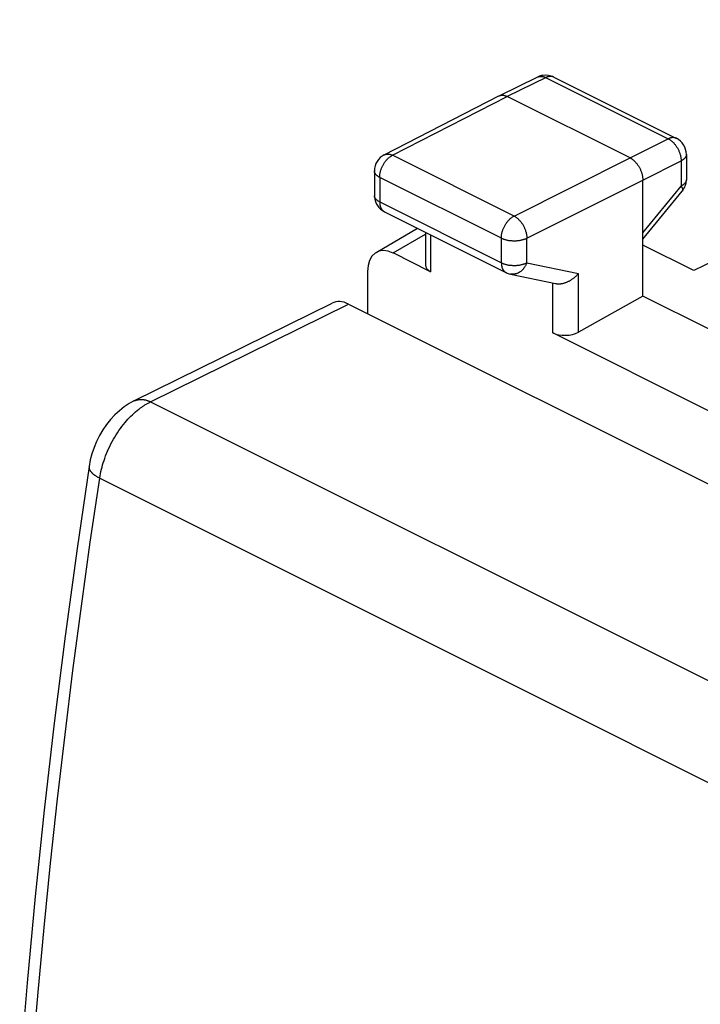
# Model space of a CAD drawing. Units: millimetres. Extents: x -21.1 to 19.3, y -23.7 to 27.9.
# Drawn here: x -20.2 to -10.8, y 14.2 to 27.8 of the extents above; entities that cross this region are included whole.
import ezdxf

# ---------------------------------------------------------------- set-up
doc = ezdxf.new("R2010")
doc.units = ezdxf.units.MM
doc.header["$LTSCALE"] = 16.335
doc.layers.get('0').update_dxf_attribs({"linetype": 'CONTINUOUS'})
doc.layers.add('RACCORDO', color=7, linetype='CONTINUOUS')

msp = doc.modelspace()

# ---------------------------------------------------------------- linework, layer by layer
at = {"color": 7, "linetype": 'CONTINUOUS'}
for p, q in [((-3.79, 27.82), (-10.912, 24.356)), ((-13.599, 26.768), (-13.065, 27.029)), ((-12.957, 27.022), (-11.263, 26.176)), ((-12.843, 27.028), (-11.152, 26.182)), ((-15.184, 25.955), (-13.601, 26.767)), ((-15.071, 25.949), (-13.489, 26.761)), ((-13.601, 26.767), (-13.599, 26.768)), ((-11.791, 25.912), (-13.489, 26.761)), ((-11.791, 25.912), (-11.263, 26.176)), ((-11.014, 25.959), (-11.014, 25.611)), ((-13.393, 25.109), (-15.071, 25.949)), ((-13.393, 25.109), (-11.791, 25.912)), ((-11.615, 25.607), (-11.086, 25.871)), ((-11.086, 25.871), (-11.086, 25.523)), ((-15.32, 25.733), (-15.32, 25.393)), ((-15.247, 25.644), (-15.247, 25.304)), ((-13.568, 24.805), (-15.247, 25.644)), ((-13.216, 24.805), (-11.615, 25.607)), ((-11.615, 24.005), (-11.615, 25.607)), ((-11.615, 24.88), (-11.086, 25.523)), ((-11.615, 24.791), (-11.071, 25.452)), ((-15.247, 25.304), (-13.568, 24.465)), ((-15.182, 25.169), (-13.504, 24.33)), ((-15.295, 24.608), (-14.725, 24.941)), ((-14.617, 24.887), (-14.617, 24.433)), ((-15.061, 24.6), (-14.617, 24.859)), ((-14.544, 24.85), (-14.544, 24.341)), ((-13.568, 24.465), (-13.568, 24.805)), ((-13.216, 24.465), (-13.216, 24.805)), ((-14.544, 24.341), (-15.061, 24.6)), ((-10.912, 24.356), (-11.615, 24.707)), ((-13.216, 24.465), (-12.505, 24.316)), ((-15.415, 24.343), (-15.415, 23.763)), ((-13.443, 24.309), (-12.818, 24.178)), ((-12.505, 23.508), (-12.505, 24.316)), ((-12.857, 23.498), (-12.857, 24.178)), ((-11.615, 24.005), (-12.505, 23.508)), ((-10.689, 23.542), (-11.615, 24.005)), ((-10.689, 22.414), (-12.857, 23.498))]:
    msp.add_line(p, q, dxfattribs=at)
for points in [[(-12.853, 27.032), (-12.856, 27.033), (-12.858, 27.034), (-12.861, 27.034), (-12.864, 27.035), (-12.866, 27.036), (-12.869, 27.036), (-12.871, 27.037), (-12.874, 27.037), (-12.877, 27.037), (-12.879, 27.037), (-12.882, 27.038), (-12.885, 27.038), (-12.888, 27.038), (-12.89, 27.038), (-12.893, 27.038), (-12.896, 27.038), (-12.898, 27.037), (-12.901, 27.037), (-12.904, 27.037), (-12.907, 27.036), (-12.91, 27.036), (-12.913, 27.035), (-12.916, 27.035), (-12.919, 27.034), (-12.922, 27.033), (-12.925, 27.032), (-12.928, 27.031), (-12.931, 27.03), (-12.934, 27.029), (-12.937, 27.028), (-12.94, 27.027), (-12.943, 27.026), (-12.946, 27.025), (-12.948, 27.024), (-12.951, 27.022), (-13.489, 26.761)], [(-13.065, 27.029), (-13.062, 27.03), (-13.06, 27.031), (-13.057, 27.032), (-13.055, 27.033), (-13.052, 27.034), (-13.05, 27.034), (-13.047, 27.035), (-13.045, 27.036), (-13.042, 27.036), (-13.039, 27.037), (-13.037, 27.037), (-13.034, 27.038), (-13.031, 27.038), (-13.029, 27.038), (-13.026, 27.038), (-13.023, 27.038), (-13.021, 27.039), (-13.018, 27.038), (-13.015, 27.038), (-13.013, 27.038), (-13.01, 27.038), (-13.006, 27.038), (-13.003, 27.037), (-13, 27.037), (-12.997, 27.036), (-12.994, 27.036), (-12.991, 27.035), (-12.988, 27.034), (-12.985, 27.033), (-12.982, 27.033), (-12.979, 27.032), (-12.977, 27.031), (-12.974, 27.03), (-12.971, 27.029), (-12.968, 27.027), (-12.965, 27.026), (-12.962, 27.025), (-12.96, 27.024), (-12.957, 27.022)], [(-13.599, 26.768), (-13.597, 26.769), (-13.595, 26.77), (-13.592, 26.771), (-13.59, 26.772), (-13.587, 26.773), (-13.585, 26.774), (-13.582, 26.775), (-13.579, 26.775), (-13.577, 26.776), (-13.574, 26.776), (-13.571, 26.777), (-13.569, 26.777), (-13.566, 26.777), (-13.563, 26.778), (-13.561, 26.778), (-13.558, 26.778), (-13.555, 26.778), (-13.553, 26.778), (-13.55, 26.778), (-13.547, 26.778), (-13.544, 26.778), (-13.541, 26.777), (-13.538, 26.777), (-13.535, 26.776), (-13.532, 26.776), (-13.529, 26.775), (-13.526, 26.775), (-13.523, 26.774), (-13.52, 26.773), (-13.517, 26.772), (-13.514, 26.771), (-13.511, 26.77), (-13.508, 26.769), (-13.505, 26.768), (-13.502, 26.767), (-13.5, 26.766), (-13.497, 26.765), (-13.494, 26.763), (-13.491, 26.762), (-13.489, 26.761)], [(-11.152, 26.182), (-11.155, 26.183), (-11.157, 26.184), (-11.16, 26.185), (-11.162, 26.186), (-11.165, 26.187), (-11.167, 26.188), (-11.17, 26.189), (-11.172, 26.189), (-11.175, 26.19), (-11.178, 26.191), (-11.18, 26.191), (-11.183, 26.191), (-11.186, 26.192), (-11.188, 26.192), (-11.191, 26.192), (-11.194, 26.192), (-11.196, 26.192), (-11.199, 26.192), (-11.202, 26.192), (-11.204, 26.192), (-11.207, 26.192), (-11.211, 26.192), (-11.214, 26.191), (-11.217, 26.191), (-11.22, 26.19), (-11.223, 26.19), (-11.226, 26.189), (-11.229, 26.189), (-11.232, 26.188), (-11.235, 26.187), (-11.238, 26.186), (-11.241, 26.185), (-11.243, 26.184), (-11.246, 26.183), (-11.249, 26.182), (-11.252, 26.181), (-11.255, 26.179), (-11.258, 26.178), (-11.26, 26.177), (-11.263, 26.176)], [(-11.263, 26.176), (-11.257, 26.172), (-11.251, 26.169), (-11.245, 26.165), (-11.239, 26.162), (-11.233, 26.158), (-11.227, 26.153), (-11.222, 26.149), (-11.216, 26.145), (-11.211, 26.14), (-11.205, 26.135), (-11.2, 26.13), (-11.195, 26.125), (-11.189, 26.119), (-11.182, 26.112), (-11.176, 26.104), (-11.17, 26.097), (-11.164, 26.09), (-11.158, 26.082), (-11.153, 26.074), (-11.148, 26.066), (-11.143, 26.058), (-11.138, 26.05), (-11.133, 26.041), (-11.128, 26.033), (-11.124, 26.024), (-11.12, 26.015), (-11.116, 26.006), (-11.112, 25.997), (-11.109, 25.988), (-11.105, 25.979), (-11.102, 25.97), (-11.1, 25.96), (-11.097, 25.952), (-11.095, 25.944), (-11.094, 25.936), (-11.092, 25.928), (-11.09, 25.92), (-11.089, 25.912), (-11.088, 25.904), (-11.087, 25.895), (-11.087, 25.887), (-11.086, 25.879), (-11.086, 25.871)], [(-15.184, 25.955), (-15.182, 25.956), (-15.179, 25.957), (-15.177, 25.959), (-15.174, 25.96), (-15.172, 25.96), (-15.169, 25.961), (-15.167, 25.962), (-15.164, 25.963), (-15.161, 25.963), (-15.159, 25.964), (-15.156, 25.964), (-15.153, 25.965), (-15.151, 25.965), (-15.148, 25.965), (-15.145, 25.966), (-15.142, 25.966), (-15.14, 25.966), (-15.137, 25.966), (-15.134, 25.966), (-15.131, 25.966), (-15.128, 25.966), (-15.125, 25.965), (-15.122, 25.965), (-15.119, 25.964), (-15.116, 25.964), (-15.113, 25.963), (-15.11, 25.963), (-15.107, 25.962), (-15.103, 25.961), (-15.1, 25.96), (-15.097, 25.959), (-15.094, 25.958), (-15.091, 25.957), (-15.089, 25.956), (-15.086, 25.955), (-15.083, 25.954), (-15.08, 25.953), (-15.077, 25.951), (-15.074, 25.95), (-15.071, 25.949)], [(-11.014, 25.959), (-11.014, 25.956), (-11.014, 25.954), (-11.015, 25.952), (-11.015, 25.95), (-11.015, 25.947), (-11.016, 25.945), (-11.016, 25.943), (-11.017, 25.941), (-11.017, 25.939), (-11.018, 25.937), (-11.019, 25.934), (-11.02, 25.932), (-11.021, 25.93), (-11.022, 25.928), (-11.023, 25.925), (-11.024, 25.923), (-11.026, 25.921), (-11.027, 25.919), (-11.028, 25.917), (-11.03, 25.915), (-11.031, 25.913), (-11.033, 25.911), (-11.035, 25.909), (-11.037, 25.906), (-11.039, 25.904), (-11.041, 25.902), (-11.044, 25.9), (-11.046, 25.898), (-11.048, 25.895), (-11.051, 25.893), (-11.053, 25.892), (-11.056, 25.89), (-11.059, 25.887), (-11.062, 25.885), (-11.065, 25.883), (-11.068, 25.881), (-11.071, 25.879), (-11.074, 25.878), (-11.077, 25.876), (-11.08, 25.874), (-11.083, 25.872), (-11.086, 25.871)], [(-15.247, 25.644), (-15.247, 25.653), (-15.247, 25.661), (-15.246, 25.669), (-15.245, 25.677), (-15.244, 25.685), (-15.243, 25.693), (-15.241, 25.702), (-15.24, 25.71), (-15.238, 25.718), (-15.236, 25.726), (-15.234, 25.734), (-15.231, 25.743), (-15.228, 25.752), (-15.225, 25.761), (-15.221, 25.77), (-15.217, 25.779), (-15.213, 25.788), (-15.209, 25.797), (-15.205, 25.806), (-15.2, 25.814), (-15.196, 25.823), (-15.191, 25.831), (-15.186, 25.839), (-15.181, 25.847), (-15.175, 25.855), (-15.17, 25.862), (-15.164, 25.87), (-15.158, 25.877), (-15.152, 25.884), (-15.145, 25.891), (-15.139, 25.898), (-15.133, 25.904), (-15.128, 25.909), (-15.122, 25.914), (-15.116, 25.919), (-15.11, 25.924), (-15.104, 25.929), (-15.098, 25.933), (-15.091, 25.937), (-15.085, 25.941), (-15.078, 25.945), (-15.071, 25.949)], [(-11.791, 25.912), (-11.785, 25.909), (-11.779, 25.905), (-11.773, 25.902), (-11.767, 25.898), (-11.761, 25.894), (-11.756, 25.89), (-11.75, 25.886), (-11.745, 25.881), (-11.739, 25.876), (-11.734, 25.872), (-11.729, 25.867), (-11.724, 25.862), (-11.717, 25.855), (-11.711, 25.848), (-11.705, 25.841), (-11.698, 25.833), (-11.693, 25.826), (-11.687, 25.818), (-11.682, 25.81), (-11.676, 25.802), (-11.671, 25.794), (-11.666, 25.786), (-11.662, 25.778), (-11.657, 25.769), (-11.653, 25.76), (-11.649, 25.752), (-11.645, 25.743), (-11.641, 25.734), (-11.637, 25.725), (-11.634, 25.715), (-11.631, 25.706), (-11.628, 25.697), (-11.626, 25.689), (-11.624, 25.681), (-11.622, 25.673), (-11.62, 25.665), (-11.619, 25.657), (-11.618, 25.648), (-11.617, 25.64), (-11.616, 25.632), (-11.615, 25.624), (-11.615, 25.616), (-11.615, 25.607)], [(-15.247, 25.644), (-15.25, 25.646), (-15.253, 25.648), (-15.257, 25.649), (-15.26, 25.651), (-15.263, 25.653), (-15.266, 25.655), (-15.269, 25.657), (-15.272, 25.659), (-15.275, 25.661), (-15.278, 25.663), (-15.281, 25.665), (-15.283, 25.667), (-15.286, 25.669), (-15.288, 25.671), (-15.29, 25.673), (-15.293, 25.676), (-15.295, 25.678), (-15.297, 25.68), (-15.299, 25.682), (-15.301, 25.685), (-15.303, 25.687), (-15.304, 25.689), (-15.306, 25.691), (-15.307, 25.693), (-15.309, 25.695), (-15.31, 25.697), (-15.311, 25.699), (-15.312, 25.702), (-15.313, 25.704), (-15.314, 25.706), (-15.315, 25.708), (-15.316, 25.71), (-15.317, 25.713), (-15.318, 25.715), (-15.318, 25.717), (-15.319, 25.719), (-15.319, 25.721), (-15.32, 25.724), (-15.32, 25.726), (-15.32, 25.728), (-15.32, 25.73), (-15.32, 25.733)], [(-11.014, 25.611), (-11.014, 25.609), (-11.014, 25.607), (-11.015, 25.604), (-11.015, 25.602), (-11.015, 25.6), (-11.016, 25.598), (-11.016, 25.595), (-11.017, 25.593), (-11.017, 25.591), (-11.018, 25.589), (-11.019, 25.587), (-11.02, 25.585), (-11.021, 25.582), (-11.022, 25.58), (-11.023, 25.578), (-11.024, 25.576), (-11.026, 25.574), (-11.027, 25.572), (-11.028, 25.569), (-11.03, 25.567), (-11.031, 25.565), (-11.033, 25.564), (-11.035, 25.561), (-11.037, 25.559), (-11.039, 25.557), (-11.041, 25.554), (-11.044, 25.552), (-11.046, 25.55), (-11.048, 25.548), (-11.051, 25.546), (-11.053, 25.544), (-11.056, 25.542), (-11.059, 25.54), (-11.062, 25.538), (-11.065, 25.536), (-11.068, 25.534), (-11.071, 25.532), (-11.074, 25.53), (-11.077, 25.528), (-11.08, 25.527), (-11.083, 25.525), (-11.086, 25.523)], [(-11.086, 25.523), (-11.085, 25.521), (-11.083, 25.518), (-11.082, 25.516), (-11.081, 25.513), (-11.079, 25.51), (-11.078, 25.508), (-11.076, 25.505), (-11.075, 25.503), (-11.074, 25.5), (-11.073, 25.498), (-11.073, 25.497), (-11.072, 25.495), (-11.071, 25.494), (-11.071, 25.492), (-11.07, 25.49), (-11.069, 25.489), (-11.069, 25.487), (-11.068, 25.485), (-11.068, 25.484), (-11.068, 25.482), (-11.067, 25.48), (-11.067, 25.479), (-11.067, 25.478), (-11.067, 25.477), (-11.066, 25.476), (-11.066, 25.475), (-11.066, 25.474), (-11.066, 25.472), (-11.066, 25.471), (-11.066, 25.47), (-11.066, 25.469), (-11.066, 25.468), (-11.066, 25.467), (-11.066, 25.466), (-11.066, 25.465), (-11.066, 25.464), (-11.067, 25.463), (-11.067, 25.462), (-11.067, 25.461), (-11.067, 25.46), (-11.068, 25.459), (-11.068, 25.458), (-11.068, 25.457), (-11.069, 25.456), (-11.069, 25.455), (-11.07, 25.454), (-11.07, 25.453), (-11.071, 25.452)], [(-15.247, 25.304), (-15.25, 25.306), (-15.254, 25.308), (-15.257, 25.31), (-15.261, 25.312), (-15.264, 25.314), (-15.267, 25.316), (-15.271, 25.318), (-15.274, 25.32), (-15.277, 25.322), (-15.279, 25.324), (-15.281, 25.326), (-15.284, 25.328), (-15.286, 25.329), (-15.288, 25.331), (-15.29, 25.333), (-15.292, 25.335), (-15.294, 25.337), (-15.296, 25.339), (-15.298, 25.341), (-15.3, 25.343), (-15.301, 25.345), (-15.302, 25.347), (-15.304, 25.348), (-15.305, 25.35), (-15.306, 25.352), (-15.308, 25.354), (-15.309, 25.356), (-15.31, 25.358), (-15.311, 25.36), (-15.312, 25.362), (-15.313, 25.364), (-15.314, 25.366), (-15.315, 25.368), (-15.316, 25.37), (-15.317, 25.372), (-15.317, 25.374), (-15.318, 25.376), (-15.318, 25.378), (-15.319, 25.38), (-15.319, 25.382), (-15.32, 25.384), (-15.32, 25.387), (-15.32, 25.389)], [(-15.247, 25.304), (-15.247, 25.3), (-15.247, 25.295), (-15.247, 25.291), (-15.246, 25.286), (-15.246, 25.282), (-15.246, 25.277), (-15.245, 25.272), (-15.244, 25.268), (-15.244, 25.263), (-15.243, 25.259), (-15.242, 25.255), (-15.241, 25.251), (-15.24, 25.247), (-15.239, 25.243), (-15.238, 25.239), (-15.236, 25.235), (-15.235, 25.231), (-15.233, 25.228), (-15.232, 25.224), (-15.23, 25.22), (-15.228, 25.217), (-15.227, 25.214), (-15.225, 25.211), (-15.224, 25.208), (-15.222, 25.205), (-15.22, 25.203), (-15.218, 25.2), (-15.216, 25.197), (-15.214, 25.195), (-15.212, 25.192), (-15.209, 25.19), (-15.207, 25.187), (-15.205, 25.185), (-15.203, 25.183), (-15.2, 25.181), (-15.198, 25.179), (-15.195, 25.177), (-15.193, 25.175), (-15.19, 25.174), (-15.188, 25.172), (-15.185, 25.171), (-15.182, 25.169)], [(-13.568, 24.805), (-13.568, 24.813), (-13.568, 24.821), (-13.567, 24.83), (-13.567, 24.838), (-13.566, 24.846), (-13.564, 24.854), (-13.563, 24.862), (-13.561, 24.87), (-13.559, 24.878), (-13.557, 24.886), (-13.555, 24.894), (-13.552, 24.904), (-13.549, 24.913), (-13.546, 24.922), (-13.542, 24.931), (-13.539, 24.94), (-13.535, 24.949), (-13.531, 24.958), (-13.526, 24.966), (-13.522, 24.975), (-13.517, 24.983), (-13.512, 24.992), (-13.507, 25), (-13.502, 25.008), (-13.497, 25.015), (-13.491, 25.023), (-13.485, 25.03), (-13.479, 25.038), (-13.473, 25.045), (-13.467, 25.052), (-13.46, 25.059), (-13.455, 25.064), (-13.449, 25.07), (-13.443, 25.075), (-13.437, 25.08), (-13.431, 25.085), (-13.425, 25.089), (-13.419, 25.094), (-13.413, 25.098), (-13.406, 25.102), (-13.399, 25.106), (-13.393, 25.109)], [(-13.393, 25.109), (-13.386, 25.106), (-13.379, 25.102), (-13.373, 25.098), (-13.366, 25.094), (-13.36, 25.089), (-13.354, 25.085), (-13.348, 25.08), (-13.342, 25.075), (-13.336, 25.07), (-13.331, 25.064), (-13.325, 25.059), (-13.319, 25.052), (-13.312, 25.045), (-13.306, 25.038), (-13.3, 25.03), (-13.294, 25.023), (-13.289, 25.015), (-13.283, 25.007), (-13.278, 25), (-13.273, 24.991), (-13.268, 24.983), (-13.263, 24.975), (-13.259, 24.966), (-13.254, 24.958), (-13.25, 24.949), (-13.246, 24.94), (-13.243, 24.931), (-13.239, 24.922), (-13.236, 24.913), (-13.233, 24.903), (-13.23, 24.894), (-13.227, 24.886), (-13.225, 24.878), (-13.224, 24.87), (-13.222, 24.862), (-13.22, 24.854), (-13.219, 24.846), (-13.218, 24.837), (-13.217, 24.829), (-13.217, 24.821), (-13.216, 24.813), (-13.216, 24.805)], [(-13.568, 24.805), (-13.561, 24.801), (-13.553, 24.798), (-13.545, 24.795), (-13.537, 24.792), (-13.529, 24.789), (-13.521, 24.786), (-13.513, 24.784), (-13.504, 24.782), (-13.496, 24.78), (-13.488, 24.778), (-13.477, 24.776), (-13.467, 24.774), (-13.456, 24.773), (-13.446, 24.771), (-13.435, 24.77), (-13.424, 24.77), (-13.414, 24.769), (-13.403, 24.769), (-13.392, 24.768), (-13.382, 24.769), (-13.371, 24.769), (-13.36, 24.769), (-13.35, 24.77), (-13.339, 24.771), (-13.329, 24.772), (-13.318, 24.774), (-13.308, 24.776), (-13.297, 24.778), (-13.289, 24.78), (-13.28, 24.782), (-13.272, 24.784), (-13.264, 24.786), (-13.256, 24.789), (-13.247, 24.791), (-13.239, 24.794), (-13.231, 24.797), (-13.224, 24.801), (-13.216, 24.805)], [(-13.568, 24.465), (-13.568, 24.461), (-13.568, 24.456), (-13.568, 24.451), (-13.568, 24.447), (-13.567, 24.442), (-13.567, 24.438), (-13.566, 24.433), (-13.566, 24.429), (-13.565, 24.424), (-13.564, 24.42), (-13.563, 24.416), (-13.562, 24.412), (-13.561, 24.408), (-13.56, 24.404), (-13.559, 24.4), (-13.558, 24.396), (-13.556, 24.392), (-13.555, 24.388), (-13.553, 24.385), (-13.551, 24.381), (-13.55, 24.378), (-13.548, 24.375), (-13.547, 24.372), (-13.545, 24.369), (-13.543, 24.366), (-13.541, 24.363), (-13.539, 24.361), (-13.537, 24.358), (-13.535, 24.355), (-13.533, 24.353), (-13.531, 24.35), (-13.529, 24.348), (-13.526, 24.346), (-13.524, 24.344), (-13.522, 24.342), (-13.519, 24.34), (-13.517, 24.338), (-13.514, 24.336), (-13.512, 24.334), (-13.509, 24.333), (-13.506, 24.331), (-13.504, 24.33)], [(-13.568, 24.465), (-13.561, 24.461), (-13.553, 24.458), (-13.545, 24.455), (-13.537, 24.452), (-13.529, 24.449), (-13.521, 24.446), (-13.513, 24.444), (-13.504, 24.442), (-13.496, 24.44), (-13.488, 24.438), (-13.477, 24.436), (-13.467, 24.434), (-13.456, 24.433), (-13.446, 24.431), (-13.435, 24.43), (-13.424, 24.43), (-13.414, 24.429), (-13.403, 24.429), (-13.392, 24.428), (-13.382, 24.429), (-13.371, 24.429), (-13.36, 24.429), (-13.35, 24.43), (-13.339, 24.431), (-13.329, 24.433), (-13.318, 24.434), (-13.308, 24.436), (-13.297, 24.438), (-13.289, 24.44), (-13.28, 24.442), (-13.272, 24.444), (-13.264, 24.446), (-13.256, 24.449), (-13.247, 24.451), (-13.239, 24.454), (-13.231, 24.458), (-13.224, 24.461), (-13.216, 24.465)], [(-13.216, 24.465), (-13.219, 24.458), (-13.222, 24.451), (-13.225, 24.444), (-13.228, 24.437), (-13.232, 24.43), (-13.235, 24.424), (-13.239, 24.417), (-13.243, 24.411), (-13.247, 24.405), (-13.251, 24.398), (-13.256, 24.392), (-13.26, 24.387), (-13.264, 24.382), (-13.268, 24.377), (-13.272, 24.372), (-13.277, 24.368), (-13.281, 24.363), (-13.286, 24.359), (-13.291, 24.354), (-13.296, 24.35), (-13.301, 24.346), (-13.306, 24.342), (-13.311, 24.339), (-13.316, 24.335), (-13.321, 24.332), (-13.327, 24.329), (-13.332, 24.326), (-13.337, 24.324), (-13.342, 24.321), (-13.348, 24.319), (-13.353, 24.316), (-13.359, 24.314), (-13.365, 24.313), (-13.37, 24.311), (-13.376, 24.31), (-13.382, 24.308), (-13.387, 24.308), (-13.393, 24.307), (-13.398, 24.306), (-13.404, 24.306), (-13.41, 24.306), (-13.415, 24.306), (-13.421, 24.306), (-13.426, 24.306), (-13.432, 24.307), (-13.437, 24.308), (-13.443, 24.309)], [(-12.819, 24.178), (-12.812, 24.177), (-12.805, 24.176), (-12.797, 24.175), (-12.79, 24.175), (-12.783, 24.174), (-12.776, 24.174), (-12.769, 24.174), (-12.762, 24.175), (-12.754, 24.175), (-12.747, 24.176), (-12.74, 24.177), (-12.733, 24.178), (-12.726, 24.179), (-12.719, 24.181), (-12.711, 24.183), (-12.704, 24.185), (-12.697, 24.187), (-12.69, 24.189), (-12.683, 24.191), (-12.676, 24.194), (-12.67, 24.196), (-12.663, 24.199), (-12.656, 24.202), (-12.649, 24.205), (-12.641, 24.209), (-12.633, 24.213), (-12.624, 24.217), (-12.616, 24.222), (-12.608, 24.227), (-12.601, 24.232), (-12.593, 24.237), (-12.585, 24.242), (-12.578, 24.247), (-12.57, 24.253), (-12.562, 24.259), (-12.555, 24.266), (-12.547, 24.272), (-12.54, 24.279), (-12.532, 24.286), (-12.525, 24.294), (-12.518, 24.301), (-12.511, 24.308), (-12.505, 24.316)]]:
    msp.add_lwpolyline(points, dxfattribs=at)
for centre, radius, start, end in [((-12.955, 26.803), 0.251, 99.4431, 113.9921), ((-12.955, 26.804), 0.25, 63.4493, 99.4117), ((-12.955, 26.803), 0.251, 114.0215, 116.015), ((-12.885, 26.943), 0.0943, 63.4469, 70.027), ((-11.264, 25.959), 0.25, 0.0079, 63.4316), ((-15.07, 25.733), 0.25, 117.1617, 179.9945), ((-11.264, 25.611), 0.25, 320.6131, 359.9701), ((-15.071, 25.393), 0.249, 179.9047, 184.1618), ((-15.258, 25.393), 0.0627, 180.0019, 183.6026), ((-15.07, 25.393), 0.25, 184.1988, 243.4316), ((-13.391, 24.554), 0.251, 243.4638, 258.175)]:
    msp.add_arc(centre, radius, start, end, dxfattribs=at)
for centre, major_axis, ratio, start_param, end_param in [((-15.061, 24.166), (-0.223, 0.448), 0.611675, -0.683152, 0.886731), ((-14.367, 24.441), (0.25, 0.011), 0.53133, 3.11782, 3.903222), ((-12.68, 23.597), (0.25, 0.011), 0.53133, -2.379963, -0.814985)]:
    msp.add_ellipse(centre, major_axis=major_axis, ratio=ratio, start_param=start_param, end_param=end_param, dxfattribs=at)
at = {"layer": 'RACCORDO', "color": 7, "linetype": 'CONTINUOUS'}
for p, q in [((-18.64, 22.557), (-15.905, 23.908)), ((-18.409, 22.546), (-15.678, 23.895)), ((-15.678, 23.895), (-0.828, 16.47)), ((-18.84, 22.423), (-18.903, 22.365)), ((-18.774, 22.476), (-18.84, 22.423)), ((-18.705, 22.521), (-18.774, 22.476)), ((-18.64, 22.557), (-18.705, 22.521)), ((-18.409, 22.546), (-3.707, 15.194)), ((-18.963, 22.301), (-19.018, 22.232)), ((-18.903, 22.365), (-18.963, 22.301)), ((-19.069, 22.157), (-19.115, 22.08)), ((-19.018, 22.232), (-19.069, 22.157)), ((-19.115, 22.08), (-19.156, 21.998)), ((-19.191, 21.914), (-19.22, 21.829)), ((-19.156, 21.998), (-19.191, 21.914)), ((-19.22, 21.829), (-19.243, 21.743)), ((-19.26, 21.654), (-19.425, 20.52)), ((-19.243, 21.743), (-19.26, 21.654)), ((-19.425, 20.52), (-19.589, 19.313)), ((-19.589, 19.313), (-19.74, 18.11)), ((-19.74, 18.11), (-19.877, 16.911)), ((-19.877, 16.911), (-20.002, 15.717)), ((-20.002, 15.717), (-20.113, 14.527)), ((-20.113, 14.527), (-20.211, 13.342))]:
    msp.add_line(p, q, dxfattribs=at)
for points in [[(-18.64, 22.557), (-18.635, 22.559), (-18.629, 22.562), (-18.623, 22.564), (-18.618, 22.566), (-18.612, 22.568), (-18.606, 22.57), (-18.6, 22.571), (-18.594, 22.573), (-18.588, 22.574), (-18.583, 22.575), (-18.577, 22.576), (-18.571, 22.577), (-18.566, 22.577), (-18.56, 22.578), (-18.554, 22.578), (-18.548, 22.578), (-18.543, 22.579), (-18.537, 22.578), (-18.531, 22.578), (-18.525, 22.578), (-18.518, 22.577), (-18.511, 22.577), (-18.505, 22.576), (-18.498, 22.575), (-18.492, 22.573), (-18.485, 22.572), (-18.479, 22.571), (-18.472, 22.569), (-18.466, 22.567), (-18.459, 22.565), (-18.453, 22.563), (-18.446, 22.561), (-18.44, 22.559), (-18.434, 22.556), (-18.428, 22.554), (-18.422, 22.551), (-18.415, 22.549), (-18.409, 22.546)], [(-19.112, 21.493), (-19.107, 21.524), (-19.101, 21.554), (-19.095, 21.585), (-19.088, 21.615), (-19.08, 21.645), (-19.072, 21.675), (-19.063, 21.705), (-19.053, 21.735), (-19.043, 21.764), (-19.031, 21.798), (-19.017, 21.832), (-19.003, 21.866), (-18.989, 21.899), (-18.973, 21.931), (-18.957, 21.964), (-18.94, 21.996), (-18.923, 22.028), (-18.905, 22.058), (-18.886, 22.089), (-18.867, 22.119), (-18.847, 22.148), (-18.826, 22.177), (-18.805, 22.206), (-18.783, 22.234), (-18.761, 22.261), (-18.741, 22.283), (-18.722, 22.305), (-18.702, 22.327), (-18.681, 22.348), (-18.66, 22.368), (-18.638, 22.388), (-18.616, 22.408), (-18.594, 22.427), (-18.571, 22.445)], [(-18.571, 22.445), (-18.563, 22.451), (-18.555, 22.457), (-18.547, 22.463), (-18.539, 22.469), (-18.531, 22.474), (-18.523, 22.48), (-18.514, 22.486), (-18.506, 22.491), (-18.497, 22.497), (-18.489, 22.502), (-18.48, 22.507), (-18.472, 22.512), (-18.463, 22.518), (-18.454, 22.523), (-18.445, 22.527), (-18.436, 22.532), (-18.427, 22.537), (-18.419, 22.541), (-18.409, 22.546)], [(-19.26, 21.654), (-19.26, 21.651), (-19.26, 21.648), (-19.261, 21.645), (-19.26, 21.642), (-19.26, 21.639), (-19.26, 21.635), (-19.26, 21.632), (-19.259, 21.629), (-19.258, 21.626), (-19.257, 21.623), (-19.257, 21.62), (-19.256, 21.617), (-19.254, 21.614), (-19.253, 21.611), (-19.251, 21.607), (-19.25, 21.604), (-19.248, 21.6), (-19.246, 21.597), (-19.244, 21.594), (-19.242, 21.591), (-19.239, 21.588), (-19.237, 21.585), (-19.235, 21.582), (-19.232, 21.579), (-19.23, 21.576), (-19.227, 21.573), (-19.223, 21.569), (-19.219, 21.565), (-19.215, 21.561), (-19.21, 21.557), (-19.206, 21.553), (-19.202, 21.549), (-19.197, 21.546), (-19.193, 21.542), (-19.188, 21.539), (-19.183, 21.535), (-19.179, 21.532), (-19.172, 21.528), (-19.166, 21.523), (-19.159, 21.519), (-19.153, 21.515), (-19.146, 21.511), (-19.139, 21.507), (-19.132, 21.504), (-19.126, 21.5), (-19.119, 21.497), (-4.427, 14.151)], [(-20.217, 10.896), (-20.164, 11.768), (-20.105, 12.639), (-20.038, 13.509), (-19.963, 14.399), (-19.88, 15.289), (-19.791, 16.178), (-19.695, 17.066), (-19.591, 17.953), (-19.482, 18.839), (-19.365, 19.725), (-19.242, 20.609), (-19.112, 21.493)]]:
    msp.add_lwpolyline(points, dxfattribs=at)
msp.add_ellipse((-15.696, 23.453), major_axis=(-0.2, 0.459), ratio=0.63728, start_param=-0.651667, end_param=0.03034, dxfattribs=at)

doc.saveas('drawing.dxf')
